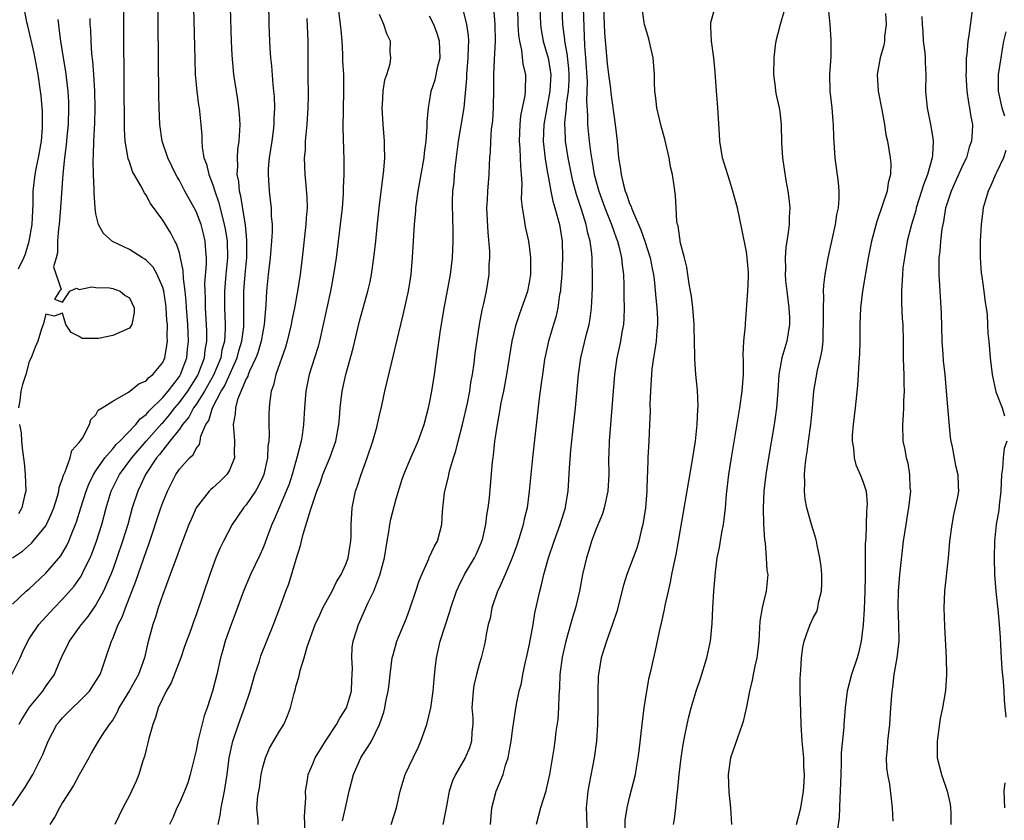
# Model space of a CAD drawing. Units: inches. Extents: x 2556000 to 2559000, y 1521000 to 1524000.
# Drawn here: x 2557420 to 2557538, y 1521730 to 1521826 of the extents above; entities that cross this region are included whole.
import ezdxf

# ---------------------------------------------------------------- set-up
doc = ezdxf.new("R2010")
doc.units = ezdxf.units.IN
doc.header["$MEASUREMENT"] = 0
doc.layers.add('LD25561521_2ft', color=40, linetype='Continuous')

msp = doc.modelspace()

# ---------------------------------------------------------------- linework, layer by layer
at = {"layer": 'LD25561521_2ft'}
for points, elevation in [([(2557418.91, 1521747), (2557419.92, 1521749), (2557420.24, 1521749.76), (2557420.82, 1521751), (2557421, 1521751.3), (2557422.15, 1521753), (2557422.54, 1521753.46), (2557423.97, 1521755), (2557425, 1521756.04), (2557426.39, 1521757.61), (2557427.21, 1521758.79), (2557427.59, 1521759.59), (2557428.29, 1521761), (2557428.51, 1521761.49), (2557429.07, 1521763), (2557429.69, 1521765), (2557430.21, 1521767), (2557430.82, 1521769), (2557431.8, 1521771), (2557433.28, 1521773), (2557435.02, 1521775), (2557436.89, 1521777.11), (2557437, 1521777.21), (2557437.83, 1521778.17), (2557438.47, 1521779), (2557439, 1521779.63), (2557440, 1521781), (2557441.16, 1521782.84), (2557441.25, 1521783), (2557441.42, 1521783.42), (2557442, 1521785), (2557442.09, 1521785.91), (2557442.29, 1521787), (2557442.29, 1521788.29), (2557442.14, 1521791), (2557442.13, 1521792.13), (2557442.08, 1521793), (2557442.07, 1521793.93), (2557442.25, 1521796.25), (2557442.25, 1521797), (2557442.16, 1521797.84), (2557442.1, 1521799), (2557441.89, 1521799.89), (2557441.6, 1521801), (2557441, 1521802.55), (2557440.77, 1521803), (2557439.66, 1521805), (2557439, 1521806.26), (2557438.72, 1521806.72), (2557438.57, 1521807), (2557437.61, 1521809), (2557436.94, 1521811), (2557436.65, 1521813), (2557436.56, 1521815), (2557436.52, 1521816.52), (2557436.43, 1521829.57)], 8822), ([(2557419, 1521755.46), (2557420.64, 1521757), (2557421, 1521757.3), (2557423, 1521759.17), (2557424.77, 1521761.23), (2557425.52, 1521762.48), (2557425.76, 1521763), (2557426.24, 1521764.24), (2557426.56, 1521765), (2557426.68, 1521765.32), (2557427.19, 1521767), (2557427.82, 1521769), (2557428.15, 1521769.85), (2557428.72, 1521771), (2557429, 1521771.43), (2557430.07, 1521773), (2557431, 1521774.06), (2557431.42, 1521774.58), (2557431.86, 1521775), (2557433.79, 1521777), (2557434.31, 1521777.69), (2557435, 1521778.19), (2557435.36, 1521778.64), (2557437, 1521780.23), (2557437.65, 1521781), (2557439, 1521782.76), (2557439.15, 1521783), (2557439.89, 1521785), (2557439.98, 1521786.02), (2557440.09, 1521787), (2557440, 1521789), (2557439.85, 1521791), (2557439.81, 1521791.81), (2557439.68, 1521793), (2557439.48, 1521794.52), (2557439.47, 1521795.47), (2557439.15, 1521797), (2557439, 1521797.58), (2557438.67, 1521798.67), (2557438.46, 1521799), (2557437.97, 1521799.97), (2557437, 1521801.51), (2557435.53, 1521803.53), (2557435, 1521804.53), (2557434.8, 1521804.8), (2557434.38, 1521805.62), (2557433.37, 1521807.37), (2557433, 1521808.5), (2557432.86, 1521808.86), (2557432.83, 1521809.17), (2557432.5, 1521811), (2557432.4, 1521812.4), (2557432.41, 1521813.59), (2557432.39, 1521817), (2557432.37, 1521817.63), (2557432.36, 1521820.36), (2557432.33, 1521821.67), (2557432.35, 1521829)], 8824), ([(2557457.79, 1521829), (2557458.3, 1521825), (2557458.35, 1521824.35), (2557458.47, 1521823), (2557458.57, 1521821.43), (2557458.58, 1521820.58), (2557458.67, 1521819), (2557458.69, 1521817), (2557458.62, 1521812.62), (2557458.71, 1521808.71), (2557458.72, 1521807), (2557458.66, 1521805.34), (2557458.66, 1521805), (2557458.65, 1521804.65), (2557458.51, 1521803), (2557458.3, 1521801), (2557457.8, 1521797), (2557457.5, 1521795), (2557457.12, 1521793), (2557456.7, 1521791), (2557456.26, 1521789), (2557455.79, 1521787), (2557455.63, 1521786.37), (2557455.21, 1521785), (2557454.58, 1521783), (2557454.15, 1521781), (2557454, 1521779), (2557453.89, 1521777), (2557453.71, 1521775.71), (2557453.59, 1521775), (2557453.14, 1521773.14), (2557452.52, 1521771), (2557452.15, 1521769.85), (2557451.82, 1521769), (2557450.95, 1521767), (2557450.38, 1521765.62), (2557450.07, 1521765), (2557449.52, 1521763.52), (2557449.26, 1521762.74), (2557449, 1521762.13), (2557448.66, 1521761.34), (2557447.54, 1521759), (2557446.69, 1521757), (2557445.71, 1521754.29), (2557445.21, 1521753), (2557444.51, 1521751), (2557444.19, 1521749.81), (2557443.94, 1521749), (2557443.48, 1521747), (2557442.99, 1521745.01), (2557442.32, 1521743), (2557441.96, 1521742.04), (2557441.31, 1521739.31), (2557441.22, 1521739), (2557441, 1521737.89), (2557440.29, 1521735), (2557440.01, 1521733.99), (2557439.62, 1521733), (2557439, 1521731.62), (2557438.69, 1521731), (2557438.2, 1521729.8), (2557437.83, 1521729)], 8812), ([(2557449.69, 1521827.69), (2557449.72, 1521825), (2557449.8, 1521823), (2557449.85, 1521822.15), (2557449.93, 1521821), (2557450.04, 1521820.04), (2557450.21, 1521817.79), (2557450.3, 1521817), (2557450.35, 1521816.35), (2557450.39, 1521815), (2557450.32, 1521813.68), (2557450.32, 1521813), (2557450.23, 1521812.23), (2557450.07, 1521811), (2557449.78, 1521809), (2557449.66, 1521807.66), (2557449.63, 1521807), (2557449.69, 1521806.31), (2557449.76, 1521805), (2557449.9, 1521803.9), (2557449.99, 1521803), (2557450.01, 1521801.99), (2557450.11, 1521801), (2557450.12, 1521800.12), (2557450.05, 1521799), (2557449.95, 1521798.05), (2557449.87, 1521797), (2557449.63, 1521795), (2557449.43, 1521793), (2557449.37, 1521791.37), (2557449.18, 1521789), (2557449, 1521788.12), (2557448.81, 1521787), (2557448.4, 1521785.6), (2557448.17, 1521785), (2557447.4, 1521783.4), (2557447.25, 1521783), (2557447.2, 1521782.8), (2557447, 1521782.46), (2557445.98, 1521779.98), (2557445.73, 1521779), (2557445.71, 1521778.29), (2557445.47, 1521777), (2557445.56, 1521775.56), (2557445.62, 1521775), (2557445.58, 1521773.58), (2557445.6, 1521773), (2557445, 1521771.5), (2557444.71, 1521771), (2557443.85, 1521770.15), (2557443, 1521769.38), (2557442.79, 1521769.21), (2557442.59, 1521769), (2557441.03, 1521767), (2557440.4, 1521765.6), (2557440.14, 1521765), (2557439.36, 1521763), (2557439, 1521762.05), (2557438.74, 1521761.26), (2557438.41, 1521760.41), (2557437.91, 1521759), (2557437, 1521756.59), (2557436.46, 1521755), (2557436.12, 1521753.88), (2557435.8, 1521753), (2557435.2, 1521750.8), (2557434.81, 1521749), (2557434.08, 1521747), (2557433, 1521745.08), (2557431.74, 1521743), (2557431.52, 1521742.48), (2557431, 1521741.56), (2557430.59, 1521741), (2557429.75, 1521739.75), (2557429.27, 1521739), (2557428.44, 1521737.56), (2557428.14, 1521737), (2557427, 1521734.98), (2557426.32, 1521733.68), (2557425, 1521731.64), (2557424.62, 1521731), (2557424.07, 1521729.93), (2557423.46, 1521729)], 8816), ([(2557454.1, 1521728.1), (2557453.99, 1521730.01), (2557454.15, 1521732.15), (2557454.13, 1521733), (2557454.36, 1521734.36), (2557454.44, 1521735), (2557455, 1521736.3), (2557455.28, 1521737), (2557456.51, 1521739), (2557457.83, 1521741), (2557458.24, 1521741.76), (2557459.04, 1521743), (2557459.63, 1521745), (2557459.69, 1521746.31), (2557459.74, 1521747), (2557459.75, 1521747.75), (2557459.68, 1521749), (2557459.74, 1521750.26), (2557459.85, 1521751), (2557460.25, 1521752.25), (2557460.47, 1521753), (2557460.64, 1521753.36), (2557461.66, 1521755.66), (2557462.31, 1521757), (2557463.06, 1521758.94), (2557463.62, 1521761), (2557463.94, 1521763), (2557464.13, 1521764.13), (2557464.25, 1521765), (2557464.36, 1521765.64), (2557465, 1521768.08), (2557465.67, 1521770.33), (2557465.92, 1521771), (2557466.77, 1521773), (2557467.65, 1521775), (2557468.37, 1521777), (2557468.89, 1521779), (2557469, 1521779.55), (2557469.26, 1521781), (2557469.58, 1521783), (2557470.01, 1521785.99), (2557470.33, 1521788.33), (2557470.43, 1521789), (2557470.71, 1521790.71), (2557471.5, 1521795), (2557471.75, 1521797), (2557471.85, 1521799), (2557471.82, 1521799.82), (2557471.79, 1521802.21), (2557471.74, 1521803), (2557471.74, 1521803.74), (2557471.81, 1521805), (2557471.94, 1521806.06), (2557472.01, 1521807), (2557472.11, 1521808.11), (2557472.46, 1521811), (2557473.17, 1521815), (2557473.47, 1521818.53), (2557473.48, 1521819), (2557473.65, 1521821), (2557473.67, 1521822.33), (2557473.72, 1521823), (2557473.68, 1521823.68), (2557473.47, 1521825), (2557472.61, 1521828.61)], 8806), ([(2557458.55, 1521729.45), (2557458.92, 1521731), (2557459.35, 1521733), (2557459.88, 1521735), (2557460.75, 1521737), (2557461, 1521737.42), (2557461.64, 1521738.36), (2557462.04, 1521739), (2557463, 1521741), (2557463.53, 1521742.47), (2557463.65, 1521743), (2557463.77, 1521743.77), (2557464.05, 1521745), (2557464.16, 1521745.84), (2557464.27, 1521747), (2557464.52, 1521749), (2557464.62, 1521749.38), (2557465.09, 1521751), (2557466.22, 1521753.78), (2557466.68, 1521755), (2557467.37, 1521757), (2557467.76, 1521758.24), (2557468.06, 1521759), (2557468.9, 1521760.9), (2557468.95, 1521761.05), (2557469.59, 1521762.41), (2557469.97, 1521763), (2557470.49, 1521765), (2557470.54, 1521766.54), (2557470.8, 1521768.8), (2557470.84, 1521769), (2557471.27, 1521770.73), (2557471.31, 1521771), (2557471.39, 1521771.39), (2557471.87, 1521773), (2557472.15, 1521773.85), (2557472.42, 1521775), (2557472.96, 1521777), (2557473.54, 1521779.54), (2557473.82, 1521781), (2557473.97, 1521782.03), (2557474.14, 1521783), (2557474.35, 1521784.35), (2557474.49, 1521785.51), (2557475, 1521789), (2557475.3, 1521790.7), (2557475.52, 1521791.52), (2557475.84, 1521793), (2557476.17, 1521795), (2557476.16, 1521796.16), (2557476.22, 1521797), (2557476.22, 1521797.78), (2557476.02, 1521800.02), (2557475.89, 1521803), (2557475.96, 1521803.96), (2557475.98, 1521805), (2557476.15, 1521807), (2557476.19, 1521808.19), (2557476.24, 1521809), (2557476.31, 1521809.69), (2557476.34, 1521811), (2557476.45, 1521812.45), (2557476.58, 1521813.42), (2557476.68, 1521815), (2557476.71, 1521817.29), (2557476.7, 1521819), (2557476.78, 1521820.78), (2557476.91, 1521823), (2557476.86, 1521825), (2557476.59, 1521828.59)], 8804), ([(2557419, 1521731.23), (2557420.5, 1521733.5), (2557421.41, 1521735), (2557422.61, 1521737.39), (2557423.27, 1521739), (2557424.32, 1521741), (2557424.62, 1521741.38), (2557425, 1521741.81), (2557426.17, 1521743), (2557427, 1521743.77), (2557428.22, 1521745), (2557429, 1521746.19), (2557429.49, 1521747), (2557429.79, 1521747.79), (2557430.2, 1521749), (2557430.84, 1521751), (2557431, 1521751.33), (2557431.67, 1521753), (2557432.13, 1521753.87), (2557432.54, 1521755), (2557433.79, 1521758.21), (2557435, 1521761.76), (2557435.34, 1521762.66), (2557436.78, 1521767), (2557437, 1521767.62), (2557437.57, 1521769), (2557438.59, 1521771), (2557439, 1521771.62), (2557440.23, 1521773), (2557440.64, 1521773.36), (2557441, 1521774.1), (2557441.4, 1521774.6), (2557441.49, 1521775), (2557441.59, 1521775.59), (2557442.19, 1521777), (2557442.52, 1521777.48), (2557442.97, 1521779), (2557444.03, 1521781), (2557444.4, 1521781.6), (2557445.92, 1521785), (2557446.15, 1521785.85), (2557446.51, 1521787), (2557446.73, 1521788.73), (2557446.75, 1521789), (2557446.74, 1521793), (2557446.89, 1521795), (2557447.08, 1521797), (2557447.11, 1521799.11), (2557447, 1521800.05), (2557446.92, 1521800.92), (2557446.39, 1521804.39), (2557446.23, 1521805), (2557446.14, 1521806.14), (2557445.95, 1521807), (2557446.01, 1521808.01), (2557445.96, 1521809), (2557446.02, 1521809.98), (2557446.17, 1521811), (2557446.26, 1521812.26), (2557446.28, 1521813), (2557446.22, 1521814.22), (2557446.14, 1521815), (2557446.01, 1521816.01), (2557445.54, 1521819), (2557445.32, 1521821.32), (2557445.24, 1521823), (2557445.13, 1521827)], 8818), ([(2557419.69, 1521795.69), (2557420.33, 1521797), (2557420.53, 1521797.47), (2557421, 1521799), (2557421.36, 1521801), (2557421.47, 1521803.47), (2557421.48, 1521805), (2557421.7, 1521807), (2557421.86, 1521807.86), (2557422.11, 1521809), (2557422.45, 1521811), (2557422.58, 1521812.58), (2557422.6, 1521813), (2557422.58, 1521814.58), (2557422.42, 1521816.42), (2557422.35, 1521817), (2557422.05, 1521819), (2557421.57, 1521821.57), (2557420.83, 1521824.83), (2557420.71, 1521825.29), (2557420.4, 1521827)], 8830), ([(2557440.69, 1521827), (2557440.84, 1521820.84), (2557440.91, 1521819), (2557441.09, 1521817), (2557441.31, 1521815.31), (2557441.37, 1521815), (2557441.58, 1521813), (2557441.68, 1521811.68), (2557441.69, 1521811), (2557441.73, 1521810.27), (2557441.95, 1521809), (2557442.24, 1521808.24), (2557442.52, 1521807), (2557443, 1521805.77), (2557443.24, 1521805), (2557443.71, 1521803.71), (2557444.16, 1521801.84), (2557444.39, 1521801), (2557444.49, 1521800.49), (2557444.73, 1521799), (2557444.78, 1521797), (2557444.59, 1521795), (2557444.42, 1521793), (2557444.43, 1521791), (2557444.5, 1521789), (2557444.5, 1521788.5), (2557444.4, 1521787), (2557444.1, 1521785.9), (2557443.96, 1521785), (2557443.1, 1521782.9), (2557442.38, 1521781.62), (2557442.01, 1521781), (2557441, 1521779.4), (2557440.71, 1521779), (2557440.13, 1521777.87), (2557439.39, 1521777), (2557439, 1521776.44), (2557437.87, 1521775), (2557437, 1521773.93), (2557436.61, 1521773.39), (2557436.25, 1521773), (2557434.94, 1521771), (2557434.34, 1521769.66), (2557434, 1521769), (2557433.35, 1521767), (2557432.8, 1521765), (2557432.19, 1521763), (2557431.51, 1521761), (2557431, 1521759.62), (2557430.76, 1521759), (2557430.56, 1521758.56), (2557429.9, 1521757), (2557429, 1521755.36), (2557428.03, 1521753.97), (2557427.21, 1521753), (2557427, 1521752.69), (2557425.78, 1521751), (2557425.55, 1521750.45), (2557425, 1521749.37), (2557424.66, 1521748.66), (2557423.99, 1521747), (2557423, 1521745.64), (2557422.57, 1521745), (2557421, 1521743.09), (2557420.18, 1521741.82), (2557419.73, 1521741)], 8820), ([(2557464.41, 1521729), (2557465.03, 1521731), (2557465.49, 1521733), (2557466.07, 1521735), (2557467.02, 1521737), (2557467.68, 1521738.32), (2557467.96, 1521739), (2557468.66, 1521741), (2557469.17, 1521743), (2557469.45, 1521745), (2557469.54, 1521746.46), (2557469.69, 1521747.69), (2557469.82, 1521749), (2557470.27, 1521751), (2557470.86, 1521752.86), (2557471.43, 1521754.57), (2557471.55, 1521755), (2557472.23, 1521757), (2557472.47, 1521757.54), (2557473.21, 1521759), (2557474.39, 1521761), (2557474.59, 1521761.41), (2557475.2, 1521762.8), (2557475.27, 1521763), (2557475.38, 1521763.38), (2557475.76, 1521765), (2557475.88, 1521766.12), (2557476.04, 1521767), (2557476.18, 1521768.18), (2557476.57, 1521772.57), (2557476.62, 1521773), (2557476.68, 1521773.32), (2557476.85, 1521775), (2557477.14, 1521777), (2557477.45, 1521778.55), (2557477.61, 1521779.61), (2557477.9, 1521781), (2557478.27, 1521783), (2557478.93, 1521787), (2557479.39, 1521789), (2557479.79, 1521790.21), (2557480.09, 1521791), (2557480.8, 1521793), (2557481, 1521794.02), (2557481.16, 1521795), (2557481.17, 1521797), (2557481, 1521798.39), (2557480.91, 1521799), (2557480.55, 1521800.55), (2557480.47, 1521801), (2557480.41, 1521801.59), (2557480.15, 1521803), (2557480.03, 1521804.03), (2557480.1, 1521805.9), (2557480.04, 1521807), (2557479.95, 1521807.95), (2557479.93, 1521809), (2557479.88, 1521810.12), (2557479.81, 1521811), (2557479.87, 1521813), (2557479.96, 1521814.04), (2557480.48, 1521816.48), (2557480.53, 1521817), (2557480.54, 1521819), (2557480.22, 1521820.22), (2557480.08, 1521821.92), (2557479.82, 1521823), (2557479.72, 1521823.72), (2557479.65, 1521825), (2557479.61, 1521827)], 8802), ([(2557482.24, 1521827), (2557482.29, 1521825), (2557482.37, 1521824.37), (2557482.62, 1521823), (2557483, 1521821.76), (2557483.21, 1521821), (2557483.48, 1521819.48), (2557483.54, 1521819), (2557483.44, 1521817), (2557482.69, 1521813), (2557482.64, 1521811), (2557482.87, 1521808.87), (2557483.14, 1521807.14), (2557483.22, 1521806.78), (2557483.54, 1521805), (2557483.78, 1521803.78), (2557484.03, 1521803), (2557484.44, 1521801.56), (2557484.57, 1521801), (2557484.89, 1521799), (2557484.94, 1521797), (2557484.85, 1521795), (2557484.72, 1521793.28), (2557484.69, 1521793), (2557484.6, 1521792.6), (2557484.39, 1521791), (2557484.13, 1521789.87), (2557483.85, 1521789), (2557483.26, 1521787), (2557482.86, 1521785.14), (2557482.8, 1521784.8), (2557482.53, 1521783), (2557482.36, 1521781.64), (2557482.16, 1521780.16), (2557481.35, 1521773), (2557480.97, 1521769), (2557480.7, 1521767), (2557480.37, 1521765.63), (2557480.25, 1521765), (2557479.92, 1521763.92), (2557479.47, 1521762.53), (2557478.93, 1521761), (2557478.08, 1521759), (2557477.3, 1521757.3), (2557477.17, 1521757), (2557476.49, 1521755), (2557476.26, 1521753.74), (2557476.05, 1521753), (2557475.79, 1521751.79), (2557475.67, 1521751), (2557475.55, 1521750.45), (2557475.2, 1521749), (2557475, 1521748.36), (2557474.64, 1521747), (2557474.33, 1521745.67), (2557474.22, 1521745), (2557474.09, 1521743), (2557474.18, 1521741.82), (2557474.18, 1521741), (2557474.08, 1521740.08), (2557474.04, 1521739), (2557473.78, 1521738.22), (2557473.28, 1521737), (2557472.13, 1521735), (2557471.77, 1521734.23), (2557471.36, 1521733), (2557470.98, 1521731), (2557470.58, 1521729)], 8800), ([(2557476.3, 1521729), (2557476.47, 1521731), (2557477.01, 1521733), (2557477.82, 1521735), (2557478.12, 1521736.12), (2557478.43, 1521737), (2557478.53, 1521737.47), (2557478.79, 1521739), (2557479, 1521740.57), (2557479.3, 1521742.7), (2557479.44, 1521743.44), (2557479.76, 1521745), (2557480.03, 1521745.97), (2557480.21, 1521747), (2557480.53, 1521748.53), (2557480.65, 1521749), (2557481, 1521750.66), (2557481.42, 1521753), (2557481.63, 1521754.37), (2557482.21, 1521757), (2557482.4, 1521757.6), (2557482.72, 1521759), (2557483.28, 1521761), (2557483.93, 1521763), (2557484.66, 1521765), (2557484.73, 1521765.27), (2557485.29, 1521767), (2557485.36, 1521767.36), (2557485.62, 1521769), (2557485.77, 1521771.77), (2557485.93, 1521773.93), (2557486.17, 1521776.17), (2557486.49, 1521779), (2557486.86, 1521783), (2557487.14, 1521785), (2557487.82, 1521787.82), (2557488.14, 1521789), (2557488.27, 1521789.73), (2557488.44, 1521791), (2557488.49, 1521792.49), (2557488.54, 1521793.46), (2557488.56, 1521795), (2557488.51, 1521796.51), (2557488.52, 1521797), (2557488.48, 1521797.52), (2557488.27, 1521799), (2557487.97, 1521799.97), (2557487.77, 1521801), (2557487.21, 1521802.78), (2557486.61, 1521804.61), (2557486.2, 1521806.2), (2557486.01, 1521807), (2557485.62, 1521809), (2557485.32, 1521811), (2557485.29, 1521811.29), (2557485.23, 1521813.23), (2557485.41, 1521815), (2557485.43, 1521815.43), (2557485.66, 1521817), (2557485.73, 1521818.27), (2557485.75, 1521819), (2557485.7, 1521819.7), (2557485.52, 1521821.51), (2557485.22, 1521823), (2557485.21, 1521823.21), (2557485, 1521825), (2557484.9, 1521827)], 8798), ([(2557487.41, 1521827), (2557487.58, 1521822.42), (2557487.71, 1521821), (2557487.9, 1521818.1), (2557487.88, 1521817), (2557487.82, 1521815.82), (2557487.94, 1521814.06), (2557487.94, 1521813), (2557488.14, 1521811), (2557488.3, 1521809.7), (2557488.41, 1521809), (2557488.51, 1521808.51), (2557488.76, 1521807), (2557489.3, 1521805), (2557490.02, 1521803), (2557490.82, 1521801), (2557491.39, 1521799.39), (2557491.55, 1521799), (2557491.75, 1521798.25), (2557492.04, 1521797), (2557492.1, 1521796.1), (2557492.25, 1521795), (2557492.29, 1521793.71), (2557492.29, 1521792.29), (2557492.33, 1521791), (2557492.3, 1521789.7), (2557492.25, 1521789), (2557492.08, 1521788.08), (2557491.92, 1521787), (2557491.76, 1521786.24), (2557491.48, 1521785), (2557491.17, 1521783), (2557490.54, 1521775), (2557490.51, 1521773.49), (2557490.48, 1521773), (2557490.49, 1521771), (2557490.39, 1521769), (2557489.96, 1521767), (2557489.73, 1521766.27), (2557489, 1521764.48), (2557488.43, 1521763), (2557488.1, 1521761.9), (2557487.81, 1521761), (2557487.36, 1521759), (2557486.99, 1521757), (2557486.52, 1521755), (2557486.15, 1521753.85), (2557485.92, 1521753), (2557485.33, 1521751), (2557484.91, 1521749.09), (2557484.64, 1521747), (2557484.59, 1521745.41), (2557484.51, 1521744.51), (2557484.47, 1521743), (2557484.38, 1521741.62), (2557484.15, 1521740.15), (2557484.02, 1521739), (2557483.89, 1521738.11), (2557483.37, 1521735), (2557483, 1521733.26), (2557482.94, 1521733), (2557482.31, 1521731), (2557481.8, 1521729)], 8796), ([(2557489.86, 1521827), (2557489.96, 1521825), (2557489.99, 1521823.99), (2557490.31, 1521820.32), (2557490.46, 1521819), (2557490.69, 1521817.31), (2557490.74, 1521816.74), (2557491.28, 1521813), (2557491.5, 1521811), (2557491.68, 1521809), (2557491.88, 1521807.88), (2557491.97, 1521807), (2557492.26, 1521805.74), (2557492.48, 1521805), (2557492.64, 1521804.64), (2557493, 1521803.53), (2557493.17, 1521803.17), (2557493.21, 1521803), (2557493.33, 1521802.67), (2557494.34, 1521800.34), (2557494.83, 1521799), (2557495.48, 1521797), (2557495.71, 1521795.71), (2557495.86, 1521795), (2557496, 1521794), (2557496.14, 1521792.14), (2557496.27, 1521791), (2557496.33, 1521789.67), (2557496.35, 1521789), (2557496.28, 1521788.28), (2557496.18, 1521787), (2557496.04, 1521785.96), (2557495.87, 1521785), (2557495.68, 1521783.68), (2557495.61, 1521783), (2557495.6, 1521782.4), (2557495.5, 1521781), (2557495.44, 1521779.43), (2557495.45, 1521778.55), (2557495.4, 1521777), (2557495.31, 1521775), (2557495.19, 1521773), (2557495.14, 1521771.14), (2557495.11, 1521770.89), (2557495.07, 1521769), (2557494.9, 1521767), (2557494.59, 1521765), (2557494.44, 1521764.44), (2557494.11, 1521763), (2557493.85, 1521762.15), (2557492.65, 1521759), (2557492.27, 1521757.73), (2557491.45, 1521754.55), (2557490.94, 1521753.06), (2557490.21, 1521751), (2557489.59, 1521749), (2557489.25, 1521747), (2557489.24, 1521746.76), (2557489.17, 1521745), (2557489.19, 1521743.19), (2557489.16, 1521741), (2557489.02, 1521739), (2557488.76, 1521737), (2557488.13, 1521733.87), (2557487.97, 1521733), (2557487.79, 1521731), (2557487.83, 1521730.17), (2557487.92, 1521727)], 8794), ([(2557492.47, 1521728.47), (2557492.48, 1521729.52), (2557492.7, 1521731), (2557493, 1521732.25), (2557493.71, 1521735), (2557493.82, 1521735.82), (2557494.04, 1521737), (2557494.16, 1521737.84), (2557494.5, 1521741), (2557494.75, 1521743), (2557495.06, 1521745), (2557495.34, 1521746.66), (2557495.58, 1521747.58), (2557495.89, 1521749), (2557496.12, 1521749.88), (2557496.72, 1521752.72), (2557496.83, 1521753.17), (2557497.2, 1521754.8), (2557497.27, 1521755.27), (2557497.65, 1521757), (2557497.92, 1521758.08), (2557498.07, 1521759), (2557498.33, 1521760.33), (2557498.59, 1521761.41), (2557498.87, 1521763), (2557500.51, 1521772.51), (2557500.88, 1521775), (2557501.09, 1521777), (2557501.16, 1521778.84), (2557501.2, 1521779.2), (2557501.12, 1521781.12), (2557500.95, 1521783), (2557500.8, 1521784.8), (2557500.82, 1521785.18), (2557500.73, 1521788.73), (2557500.74, 1521789), (2557500.58, 1521791), (2557500.4, 1521792.4), (2557500.3, 1521793), (2557500.13, 1521793.87), (2557499.97, 1521795), (2557499.87, 1521795.87), (2557499.56, 1521797), (2557499.07, 1521798.93), (2557499.06, 1521799.06), (2557499, 1521799.35), (2557498.82, 1521800.82), (2557498.74, 1521801), (2557498.65, 1521801.35), (2557498.56, 1521803), (2557498.49, 1521804.49), (2557498.35, 1521805.65), (2557498.14, 1521807), (2557497.92, 1521807.92), (2557497.75, 1521809), (2557497.22, 1521811.22), (2557496.78, 1521812.78), (2557496.27, 1521815), (2557496.15, 1521816.15), (2557496.03, 1521817), (2557495.98, 1521818.02), (2557495.98, 1521819), (2557495.82, 1521821), (2557495.45, 1521822.55), (2557495.29, 1521823.29), (2557494.8, 1521825), (2557494.75, 1521825.25), (2557494.49, 1521827)], 8792), ([(2557498.24, 1521729), (2557498.36, 1521729.64), (2557498.52, 1521731), (2557498.68, 1521732.68), (2557498.76, 1521733.24), (2557498.92, 1521735), (2557499.16, 1521737), (2557499.4, 1521738.6), (2557499.63, 1521739.63), (2557499.88, 1521741), (2557500.08, 1521741.92), (2557500.36, 1521743), (2557500.96, 1521745), (2557501.48, 1521746.52), (2557502.25, 1521749), (2557502.68, 1521751), (2557502.88, 1521753.12), (2557502.96, 1521755), (2557503.09, 1521757), (2557503.3, 1521759.3), (2557503.51, 1521761), (2557503.76, 1521762.24), (2557504.05, 1521764.05), (2557504.25, 1521765), (2557504.35, 1521765.65), (2557504.48, 1521767), (2557504.61, 1521768.61), (2557504.9, 1521771), (2557505.22, 1521773), (2557506.23, 1521779), (2557506.51, 1521781), (2557506.65, 1521783), (2557506.65, 1521784.65), (2557506.63, 1521785.37), (2557506.71, 1521787), (2557506.88, 1521788.88), (2557506.88, 1521789.12), (2557507.18, 1521793), (2557507.27, 1521794.73), (2557507.24, 1521795.24), (2557507.11, 1521797), (2557507, 1521797.73), (2557506.46, 1521800.46), (2557505.92, 1521803), (2557505.39, 1521805), (2557505, 1521806.21), (2557504.34, 1521808.34), (2557504.15, 1521809), (2557503.81, 1521811), (2557503.79, 1521811.79), (2557503.6, 1521814.4), (2557503.55, 1521815.55), (2557503.41, 1521817), (2557503.26, 1521819.26), (2557503.08, 1521821), (2557502.8, 1521823), (2557502.74, 1521824.74), (2557502.72, 1521825), (2557502.75, 1521825.25), (2557503.19, 1521826.81)], 8790), ([(2557511.48, 1521826.52), (2557511.04, 1521825), (2557510.52, 1521823), (2557510.47, 1521822.47), (2557510.28, 1521821), (2557510.26, 1521819), (2557510.47, 1521817.53), (2557510.51, 1521817), (2557510.57, 1521816.57), (2557510.93, 1521815), (2557511, 1521814.52), (2557511.18, 1521813), (2557511.22, 1521810.78), (2557511.32, 1521809), (2557511.73, 1521806.27), (2557511.98, 1521805), (2557512.11, 1521804.11), (2557512.21, 1521803), (2557512.14, 1521801.86), (2557512.14, 1521801), (2557512.03, 1521800.03), (2557511.75, 1521798.25), (2557511.66, 1521797), (2557511.69, 1521795.69), (2557511.66, 1521795), (2557511.71, 1521794.29), (2557511.84, 1521793), (2557512.09, 1521791), (2557512.17, 1521789.83), (2557512.19, 1521789), (2557512.01, 1521788.01), (2557511.87, 1521787), (2557511.26, 1521785), (2557510.91, 1521783), (2557510.79, 1521781), (2557510.62, 1521779), (2557510.43, 1521777.57), (2557510.34, 1521777), (2557509.65, 1521773), (2557509.32, 1521771), (2557509.08, 1521769), (2557509.01, 1521767), (2557509.06, 1521765.06), (2557509.17, 1521763.17), (2557509.25, 1521762.75), (2557509.39, 1521761), (2557509.47, 1521759.47), (2557509.56, 1521759), (2557509.37, 1521757), (2557509, 1521755.52), (2557508.89, 1521755), (2557508.61, 1521753.39), (2557508.48, 1521751), (2557508.35, 1521749.65), (2557508.26, 1521749), (2557508.02, 1521748.02), (2557507.81, 1521747), (2557507.69, 1521746.31), (2557507.36, 1521745), (2557507, 1521743.12), (2557506.62, 1521741.38), (2557506.51, 1521741), (2557506.22, 1521740.22), (2557505.11, 1521737), (2557504.83, 1521735), (2557504.9, 1521732.9), (2557505.1, 1521731), (2557505.22, 1521729)], 8788), ([(2557513.02, 1521729), (2557513.52, 1521731), (2557513.84, 1521733), (2557513.92, 1521734.08), (2557513.96, 1521735), (2557513.91, 1521735.91), (2557513.88, 1521737), (2557513.71, 1521739), (2557513.58, 1521741), (2557513.52, 1521742.48), (2557513.47, 1521745), (2557513.46, 1521746.54), (2557513.48, 1521747), (2557513.53, 1521747.53), (2557513.61, 1521749), (2557513.76, 1521750.24), (2557513.93, 1521751), (2557514.47, 1521752.47), (2557514.64, 1521753), (2557515, 1521753.8), (2557515.43, 1521754.57), (2557515.56, 1521755), (2557515.65, 1521755.65), (2557516.02, 1521757), (2557516.06, 1521757.94), (2557516.05, 1521759), (2557515.97, 1521759.97), (2557515.82, 1521761), (2557515.47, 1521762.53), (2557515.39, 1521763), (2557515.32, 1521763.32), (2557514.8, 1521765), (2557514.25, 1521767), (2557514.04, 1521768.04), (2557513.96, 1521769), (2557514.02, 1521769.98), (2557513.97, 1521771), (2557514.04, 1521772.04), (2557514.18, 1521773), (2557514.3, 1521773.7), (2557514.46, 1521775), (2557514.73, 1521777), (2557514.92, 1521779), (2557515.1, 1521781), (2557515.52, 1521783.52), (2557515.88, 1521785), (2557516.07, 1521785.93), (2557516.19, 1521787), (2557516.22, 1521788.22), (2557516.26, 1521789), (2557516.23, 1521789.77), (2557516.23, 1521791), (2557516.29, 1521792.29), (2557516.26, 1521793), (2557516.29, 1521793.71), (2557516.46, 1521795), (2557516.82, 1521797), (2557517.67, 1521801), (2557517.83, 1521802.18), (2557518.03, 1521803), (2557518.13, 1521804.13), (2557518.13, 1521805), (2557518.05, 1521806.05), (2557517.66, 1521809), (2557517.47, 1521811.47), (2557517.44, 1521813), (2557517.39, 1521813.39), (2557517.27, 1521815), (2557517.04, 1521817), (2557517, 1521819), (2557517.15, 1521821.15), (2557517.16, 1521823), (2557517.17, 1521823.17), (2557517.03, 1521825), (2557516.83, 1521827)], 8786), ([(2557523.69, 1521826.31), (2557523.75, 1521825), (2557523.56, 1521823.56), (2557523.55, 1521823), (2557523.49, 1521822.51), (2557523.05, 1521821), (2557522.7, 1521819), (2557522.8, 1521817), (2557523.24, 1521814.76), (2557523.56, 1521813), (2557523.74, 1521811.74), (2557523.91, 1521811), (2557524.26, 1521809), (2557524.34, 1521808.34), (2557524.29, 1521807), (2557523.99, 1521806.01), (2557523.87, 1521805), (2557523.34, 1521803.34), (2557522.64, 1521801.36), (2557522, 1521799), (2557521.61, 1521797), (2557520.91, 1521793), (2557520.68, 1521791), (2557520.61, 1521789), (2557520.6, 1521787), (2557520.56, 1521785.44), (2557520.47, 1521784.47), (2557520.4, 1521783), (2557520.32, 1521781.68), (2557520.04, 1521779), (2557519.8, 1521777), (2557519.7, 1521775.7), (2557519.69, 1521775), (2557519.84, 1521774.16), (2557519.93, 1521773), (2557520.14, 1521772.14), (2557520.65, 1521771), (2557521, 1521770.09), (2557521.35, 1521769), (2557521.48, 1521767.48), (2557521.46, 1521767), (2557521.39, 1521766.61), (2557521.31, 1521763.31), (2557521.26, 1521762.74), (2557521.26, 1521759.26), (2557521.24, 1521758.76), (2557521.22, 1521757), (2557521.14, 1521754.86), (2557521.02, 1521753), (2557520.78, 1521751), (2557520.44, 1521749.56), (2557520.28, 1521749), (2557519.61, 1521747), (2557519.1, 1521745), (2557518.86, 1521743), (2557518.7, 1521741), (2557518.69, 1521740.69), (2557518.38, 1521737.62), (2557518.38, 1521736.38), (2557518.31, 1521735), (2557518.25, 1521733), (2557518.19, 1521732.19), (2557518.14, 1521729.86), (2557517.83, 1521727.83)], 8784), ([(2557534.13, 1521827), (2557533.67, 1521823.67), (2557533.56, 1521823), (2557533.45, 1521821.45), (2557533.37, 1521821), (2557533.35, 1521819.35), (2557533.31, 1521819), (2557533.43, 1521817), (2557533.63, 1521815.63), (2557533.77, 1521815), (2557533.91, 1521813.91), (2557534.11, 1521813), (2557534.07, 1521812.07), (2557534.01, 1521811), (2557533.73, 1521810.27), (2557533.38, 1521809), (2557533, 1521808.22), (2557532.02, 1521805.98), (2557531.56, 1521805), (2557531, 1521803.32), (2557530.9, 1521803), (2557530.65, 1521801.35), (2557530.56, 1521801), (2557530.46, 1521800.46), (2557530.29, 1521799), (2557530.2, 1521797.8), (2557530.1, 1521797), (2557530.07, 1521796.07), (2557530.07, 1521795), (2557530.37, 1521790.37), (2557530.45, 1521787), (2557530.58, 1521785.42), (2557530.62, 1521784.62), (2557530.81, 1521783), (2557530.98, 1521781), (2557531.11, 1521779.11), (2557531.44, 1521775.44), (2557531.52, 1521775), (2557531.68, 1521774.33), (2557532.08, 1521772.08), (2557532.37, 1521771), (2557532.39, 1521769.61), (2557532.42, 1521769), (2557532.31, 1521768.31), (2557531.83, 1521766.17), (2557531.64, 1521765), (2557531.38, 1521763), (2557531.19, 1521761), (2557530.76, 1521757), (2557530.69, 1521755), (2557530.78, 1521752.78), (2557530.98, 1521749), (2557531.02, 1521746.98), (2557530.88, 1521745.12), (2557530.85, 1521744.85), (2557530.53, 1521743), (2557530.26, 1521741.73), (2557529.87, 1521739), (2557529.89, 1521737), (2557530.4, 1521735), (2557531.09, 1521733), (2557531.45, 1521731.45), (2557531.5, 1521731), (2557531.54, 1521730.46), (2557531.53, 1521729)], 8780), ([(2557419, 1521761), (2557420.2, 1521761.81), (2557421.25, 1521762.75), (2557421.48, 1521763), (2557423, 1521764.86), (2557423.08, 1521765), (2557423.67, 1521766.33), (2557423.93, 1521767), (2557424.38, 1521768.38), (2557424.54, 1521769), (2557424.58, 1521769.42), (2557425, 1521770.52), (2557425.1, 1521770.9), (2557425.31, 1521771.31), (2557425.89, 1521773), (2557426.11, 1521773.89), (2557427, 1521774.84), (2557427.05, 1521774.95), (2557427.11, 1521775), (2557427.37, 1521775.37), (2557428.22, 1521777), (2557428.4, 1521777.6), (2557429, 1521778.15), (2557429.28, 1521778.72), (2557429.76, 1521779), (2557431, 1521779.79), (2557432.89, 1521780.89), (2557433.04, 1521781), (2557434.12, 1521781.88), (2557435, 1521782.23), (2557435.35, 1521782.65), (2557435.83, 1521783), (2557437, 1521784.45), (2557437.25, 1521785), (2557437.51, 1521786.49), (2557437.57, 1521787), (2557437.54, 1521787.54), (2557437.56, 1521789), (2557437.51, 1521789.51), (2557437.42, 1521791), (2557437.38, 1521791.38), (2557437.12, 1521793), (2557437, 1521793.42), (2557436.32, 1521795), (2557435.86, 1521795.86), (2557435, 1521796.73), (2557434.85, 1521796.85), (2557434.57, 1521797), (2557433, 1521798), (2557430.97, 1521798.97), (2557429.92, 1521799.92), (2557429.3, 1521801), (2557429, 1521802.28), (2557428.9, 1521803), (2557428.78, 1521804.78), (2557428.79, 1521805.21), (2557428.7, 1521807), (2557428.67, 1521808.67), (2557428.7, 1521809.3), (2557428.74, 1521811), (2557428.85, 1521813.15), (2557428.91, 1521815), (2557428.88, 1521817), (2557428.75, 1521819), (2557428.61, 1521820.61), (2557428.51, 1521821.49), (2557428.41, 1521823), (2557428.37, 1521824.37), (2557428.32, 1521825), (2557428.29, 1521825.71)], 8826), ([(2557424.42, 1521825.58), (2557424.49, 1521825), (2557424.56, 1521824.56), (2557424.73, 1521823), (2557425.05, 1521821), (2557425.34, 1521819.34), (2557425.63, 1521817), (2557425.7, 1521815.7), (2557425.72, 1521815), (2557425.65, 1521813), (2557425.51, 1521811.51), (2557425.44, 1521810.56), (2557425.24, 1521809), (2557425.03, 1521807.03), (2557424.76, 1521803), (2557424.58, 1521801), (2557424.5, 1521800.5), (2557424.37, 1521799), (2557424.4, 1521797.6), (2557424.21, 1521797), (2557423.9, 1521795.9), (2557424.81, 1521793.19), (2557424.63, 1521793), (2557424.04, 1521792.04), (2557425, 1521791.66), (2557425.86, 1521793), (2557426.66, 1521793.34), (2557427, 1521793.19), (2557428.49, 1521793.51), (2557429, 1521793.42), (2557430.62, 1521793.38), (2557431, 1521793.3), (2557431.89, 1521793), (2557432.49, 1521792.49), (2557433, 1521792.21), (2557433.57, 1521791), (2557433.56, 1521790.44), (2557433.29, 1521789), (2557433, 1521788.56), (2557431, 1521787.69), (2557429.3, 1521787.3), (2557429, 1521787.32), (2557427.33, 1521787.33), (2557427, 1521787.56), (2557426.02, 1521788.02), (2557425.39, 1521789), (2557425, 1521790.37), (2557424, 1521790), (2557423, 1521790.25), (2557422.67, 1521789), (2557422.48, 1521788.48), (2557422.04, 1521787), (2557421.72, 1521786.28), (2557421.24, 1521785), (2557421, 1521784.57), (2557420.6, 1521783), (2557420.19, 1521781.81), (2557419.99, 1521781), (2557419.88, 1521779.88), (2557419.69, 1521779)], 8828), ([(2557454.27, 1521825.73), (2557454.41, 1521823), (2557454.41, 1521819), (2557454.44, 1521816.44), (2557454.41, 1521815), (2557454.29, 1521813), (2557454.19, 1521812.19), (2557454.1, 1521811), (2557454.07, 1521809.93), (2557453.98, 1521809), (2557454, 1521808), (2557454.04, 1521807), (2557454.14, 1521806.14), (2557454.29, 1521804.29), (2557454.31, 1521803), (2557454.21, 1521801.79), (2557454.18, 1521801), (2557453.72, 1521797), (2557453.47, 1521795), (2557453.16, 1521793), (2557452.8, 1521791), (2557452.49, 1521789.51), (2557452.41, 1521789), (2557451.92, 1521787), (2557451.71, 1521786.29), (2557450.56, 1521783), (2557450.28, 1521781.72), (2557450.01, 1521781), (2557449.84, 1521779.84), (2557449.75, 1521779), (2557449.72, 1521778.28), (2557449.71, 1521777), (2557449.76, 1521775.76), (2557449.71, 1521775), (2557449.61, 1521774.39), (2557449.57, 1521773), (2557449.12, 1521771), (2557449, 1521770.7), (2557448.45, 1521769.55), (2557448.12, 1521769), (2557447, 1521767.35), (2557446.7, 1521767), (2557445.34, 1521765), (2557444.3, 1521763), (2557443.87, 1521762.13), (2557443.39, 1521761), (2557442.64, 1521759), (2557441, 1521754.18), (2557440.69, 1521753.31), (2557440.36, 1521752.36), (2557439.63, 1521750.37), (2557439.16, 1521749), (2557438, 1521746), (2557437.42, 1521745), (2557436.47, 1521743), (2557436.15, 1521741.85), (2557435.8, 1521741), (2557435.33, 1521739.33), (2557435.21, 1521738.79), (2557435, 1521737.99), (2557434.82, 1521737.18), (2557434.63, 1521736.63), (2557434.14, 1521735), (2557433.8, 1521734.2), (2557433.26, 1521733), (2557433, 1521732.48), (2557432.21, 1521731), (2557431.27, 1521729)], 8814), ([(2557443.64, 1521729), (2557443.88, 1521730.12), (2557444, 1521731), (2557444.42, 1521733), (2557444.72, 1521735), (2557444.99, 1521737), (2557445.34, 1521738.66), (2557445.42, 1521739), (2557446.08, 1521741), (2557446.81, 1521743), (2557447.48, 1521745), (2557448.06, 1521747), (2557448.59, 1521748.59), (2557448.77, 1521749.23), (2557450.29, 1521753), (2557451.04, 1521755), (2557451.76, 1521757), (2557452.11, 1521757.89), (2557453, 1521760.83), (2557453.53, 1521762.47), (2557453.63, 1521763), (2557453.83, 1521763.83), (2557454.72, 1521766.72), (2557455.5, 1521769), (2557455.91, 1521770.09), (2557456.22, 1521771), (2557457.03, 1521773), (2557457.75, 1521775), (2557458.14, 1521777), (2557458.19, 1521777.81), (2557458.3, 1521779), (2557458.51, 1521781), (2557458.95, 1521783), (2557459.84, 1521786.16), (2557460.62, 1521789.38), (2557461, 1521790.82), (2557461.61, 1521793), (2557461.87, 1521794.13), (2557462.04, 1521795), (2557462.34, 1521797), (2557462.55, 1521799), (2557462.71, 1521800.71), (2557462.95, 1521803), (2557463.52, 1521807.52), (2557463.63, 1521809), (2557463.6, 1521810.4), (2557463.61, 1521811), (2557463.45, 1521813), (2557463.33, 1521815), (2557463.36, 1521815.36), (2557463.46, 1521817), (2557463.65, 1521818.35), (2557463.87, 1521819), (2557464.27, 1521820.27), (2557464.36, 1521821), (2557464.3, 1521821.7), (2557464.32, 1521823), (2557463.87, 1521823.87), (2557463.52, 1521825), (2557463, 1521826.18)], 8810), ([(2557448.45, 1521729), (2557448.46, 1521729.54), (2557448.29, 1521731), (2557448.41, 1521732.41), (2557448.59, 1521733.41), (2557448.82, 1521735), (2557449, 1521735.87), (2557449.31, 1521737), (2557449.82, 1521738.18), (2557451, 1521740.2), (2557451.52, 1521741), (2557451.97, 1521742.03), (2557452.33, 1521743), (2557452.75, 1521744.75), (2557452.87, 1521745.13), (2557453, 1521745.68), (2557453.32, 1521746.68), (2557453.48, 1521747.48), (2557453.98, 1521749), (2557454.33, 1521750.33), (2557455.29, 1521753), (2557455.83, 1521754.17), (2557456.22, 1521755), (2557457.31, 1521757), (2557457.86, 1521758.14), (2557458.41, 1521759), (2557459, 1521760.31), (2557459.25, 1521761), (2557459.47, 1521762.53), (2557459.56, 1521763), (2557459.59, 1521763.59), (2557459.61, 1521765), (2557459.68, 1521766.32), (2557459.73, 1521767), (2557460.13, 1521769), (2557460.37, 1521769.63), (2557460.79, 1521771), (2557461.53, 1521773), (2557462.2, 1521775), (2557462.68, 1521776.68), (2557463, 1521778.13), (2557463.28, 1521779.28), (2557463.66, 1521781), (2557464.46, 1521784.46), (2557464.68, 1521785.32), (2557465.54, 1521789), (2557465.84, 1521790.16), (2557466.48, 1521793), (2557466.79, 1521795), (2557466.97, 1521797.03), (2557467.19, 1521801), (2557467.35, 1521802.65), (2557467.37, 1521803), (2557467.65, 1521805), (2557468.37, 1521809), (2557468.41, 1521809.59), (2557468.6, 1521811), (2557468.72, 1521812.72), (2557468.7, 1521813.3), (2557468.86, 1521815), (2557469, 1521815.7), (2557469.21, 1521817), (2557469.66, 1521818.34), (2557469.99, 1521819.99), (2557470.26, 1521821), (2557470.2, 1521823), (2557469.92, 1521823.92), (2557469.5, 1521825), (2557469, 1521825.98)], 8808), ([(2557528.06, 1521825.94), (2557528.08, 1521825), (2557528.16, 1521824.16), (2557528.22, 1521823), (2557528.41, 1521821.59), (2557528.44, 1521821), (2557528.43, 1521820.43), (2557528.52, 1521819), (2557528.49, 1521817), (2557528.54, 1521816.54), (2557528.67, 1521815), (2557529.08, 1521813), (2557529.37, 1521811.37), (2557529.39, 1521811), (2557529.33, 1521809.33), (2557529.29, 1521809), (2557528.72, 1521807), (2557528.23, 1521805.77), (2557528.02, 1521805), (2557527.38, 1521803), (2557527.31, 1521802.69), (2557526.8, 1521801), (2557526.3, 1521799), (2557525.95, 1521797), (2557525.78, 1521795.78), (2557525.71, 1521795), (2557525.7, 1521794.3), (2557525.59, 1521793), (2557525.59, 1521791.59), (2557525.7, 1521789.7), (2557525.76, 1521789), (2557525.8, 1521787), (2557525.8, 1521785), (2557525.83, 1521783.83), (2557525.87, 1521783), (2557525.87, 1521781.87), (2557525.93, 1521781), (2557525.83, 1521779.83), (2557525.84, 1521779), (2557525.82, 1521778.18), (2557525.71, 1521777), (2557525.78, 1521775), (2557526.01, 1521774.01), (2557526.15, 1521773), (2557526.35, 1521772.35), (2557526.55, 1521771), (2557526.62, 1521769.38), (2557526.67, 1521769), (2557526.45, 1521767), (2557526.33, 1521766.33), (2557526.11, 1521765), (2557525.81, 1521763), (2557525.37, 1521759), (2557525.2, 1521757), (2557525.16, 1521755.16), (2557525.25, 1521753), (2557525.29, 1521751), (2557525.06, 1521749), (2557524.7, 1521747), (2557524.52, 1521745.48), (2557524.43, 1521745), (2557524.3, 1521743), (2557524.15, 1521741), (2557523.92, 1521739), (2557523.89, 1521738.11), (2557523.78, 1521737), (2557523.8, 1521735.8), (2557523.91, 1521735), (2557524.16, 1521733.84), (2557524.5, 1521731), (2557524.58, 1521729.42)], 8782), ([(2557538.1, 1521824.1), (2557537.85, 1521823), (2557537.72, 1521822.28), (2557537.5, 1521821), (2557537.2, 1521819), (2557537.2, 1521817), (2557537.65, 1521815), (2557537.96, 1521814.04)], 8778), ([(2557538.13, 1521809.87), (2557537.83, 1521809), (2557537, 1521807.23), (2557536.88, 1521807), (2557536.33, 1521805.67), (2557535.99, 1521805), (2557535.41, 1521803), (2557535.35, 1521802.65), (2557535.15, 1521801), (2557535.05, 1521799), (2557535.03, 1521797), (2557535.16, 1521795.16), (2557535.24, 1521794.76), (2557535.49, 1521793), (2557535.65, 1521791.65), (2557535.75, 1521791), (2557535.86, 1521790.14), (2557535.93, 1521789), (2557535.97, 1521787.97), (2557536.08, 1521787), (2557536.24, 1521785), (2557536.46, 1521783), (2557536.9, 1521780.9), (2557537.66, 1521779), (2557537.96, 1521778.04)], 8778), ([(2557419.81, 1521777), (2557420.01, 1521776.01), (2557420.07, 1521775), (2557420.17, 1521773.83), (2557420.39, 1521772.39), (2557420.51, 1521771), (2557420.58, 1521769), (2557420.43, 1521768.43), (2557420.12, 1521767), (2557419.72, 1521766.28)], 8828), ([(2557538.23, 1521775), (2557537.9, 1521774.1), (2557537.79, 1521773), (2557537.73, 1521771.73), (2557537.6, 1521771), (2557537.52, 1521769), (2557537.31, 1521767.31), (2557537.27, 1521766.73), (2557536.97, 1521765), (2557536.76, 1521763), (2557536.7, 1521761), (2557536.76, 1521759), (2557536.93, 1521757), (2557537.12, 1521755.12), (2557537.14, 1521754.86), (2557537.31, 1521753), (2557537.43, 1521751.43), (2557537.46, 1521750.54), (2557537.55, 1521749), (2557537.65, 1521747.65), (2557537.78, 1521746.22), (2557537.86, 1521745), (2557537.91, 1521743.91), (2557538.1, 1521741.9)], 8778), ([(2557537.99, 1521734.01), (2557537.87, 1521733), (2557537.95, 1521731)], 8778)]:
    msp.add_lwpolyline(points, dxfattribs=dict(at, elevation=elevation))

doc.saveas('drawing.dxf')
